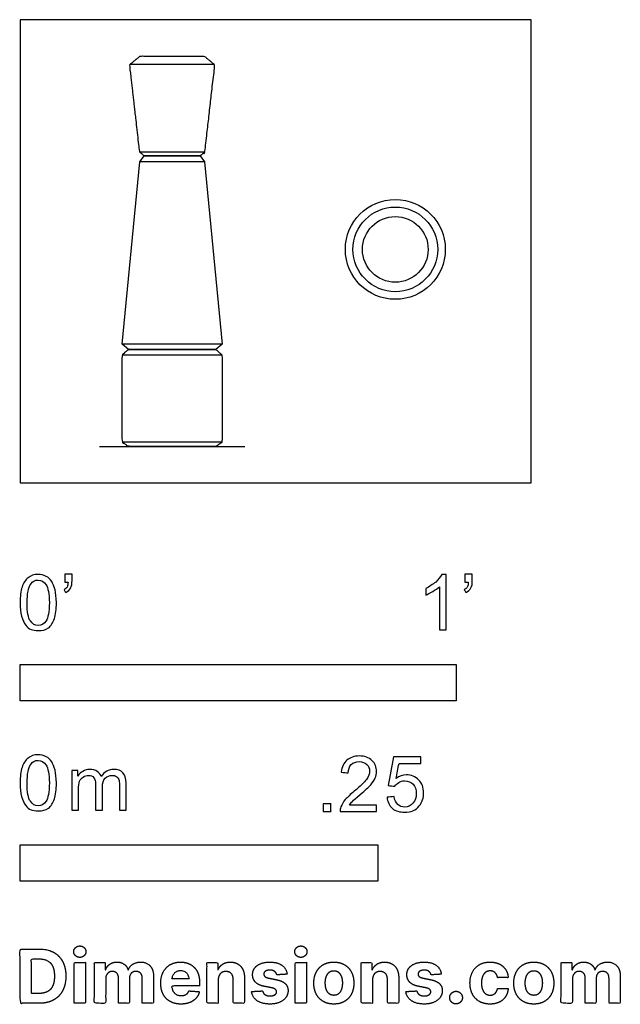
# Model space of a CAD drawing. Units: metres. Extents: x 0 to 0.42, y -0.365 to 0.324.
import ezdxf

# ---------------------------------------------------------------- set-up
doc = ezdxf.new("R2010")
doc.units = ezdxf.units.M
for name, color, linetype, true_color in [('2D$AG-DETAILS', 7, 'Continuous', 0x66ffff), ('2D$AG-DIAGRAM', 7, 'Continuous', 0xfecc66), ('2D$AG-OBJECTS', 7, 'Continuous', 0x66ccff), ('2D$N-SYMB', 7, 'Continuous', 0x800040), ('2D$X-DIMENSIONS.COM', 7, 'Continuous', 0x800080), ('2D$X-VPRT', 7, 'Continuous', 0xfb02ff)]:
    doc.layers.add(name, color=color, linetype=linetype, true_color=true_color)

msp = doc.modelspace()

# ---------------------------------------------------------------- linework, layer by layer
at = {"layer": '2D$AG-DETAILS'}
for points in [[(0.1359, 0.29244), (0.10627, 0.29244), (0.07664, 0.29244)], [(0.1289, 0.23119), (0.10627, 0.23119), (0.08363, 0.23119)], [(0.12894, 0.22444), (0.10627, 0.22444), (0.0836, 0.22444)], [(0.14119, 0.09687), (0.10627, 0.09687), (0.07134, 0.09687)], [(0.14119, 0.0893), (0.10627, 0.0893), (0.07134, 0.0893)], [(0.14119, 0.02833), (0.10627, 0.02833), (0.07134, 0.02833)]]:
    msp.add_lwpolyline(points, dxfattribs=at)
at = {"layer": '2D$AG-DIAGRAM'}
msp.add_lwpolyline([(0.05538, 0.0254), (0.15716, 0.0254)], dxfattribs=at)
at = {"layer": '2D$AG-OBJECTS'}
msp.add_lwpolyline([(0.10627, 0.22856), (0.12582, 0.22856), (0.12894, 0.22444), (0.14119, 0.09687), (0.13688, 0.09325), (0.10627, 0.09325), (0.07566, 0.09325), (0.07134, 0.09687), (0.0836, 0.22444), (0.08672, 0.22856)], close=True, dxfattribs=at)
for radius in [0.03493, 0.02963, 0.02297]:
    msp.add_circle((0.26229, 0.16322), radius, dxfattribs=at)
for points, knots in [([(0.12582, 0.22856), (0.12736, 0.22988), (0.1289, 0.23119), (0.1324, 0.26182), (0.1359, 0.29244), (0.13225, 0.29544), (0.12859, 0.29845), (0.11743, 0.29845), (0.10627, 0.29845), (0.09511, 0.29845), (0.08395, 0.29845), (0.08029, 0.29544), (0.07664, 0.29244), (0.08013, 0.26182), (0.08363, 0.23119), (0.08517, 0.22988), (0.08672, 0.22856), (0.10627, 0.22856), (0.12582, 0.22856)], [0, 0, 0, 1, 1, 2, 2, 3, 3, 4, 4, 5, 5, 6, 6, 7, 7, 8, 8, 11.910469, 11.910469, 11.910469]), ([(0.07566, 0.09325), (0.0735, 0.09128), (0.07134, 0.0893), (0.07134, 0.05882), (0.07134, 0.02833), (0.0735, 0.02687), (0.07566, 0.0254), (0.09096, 0.0254), (0.10627, 0.0254), (0.12157, 0.0254), (0.13688, 0.0254), (0.13904, 0.02687), (0.14119, 0.02833), (0.14119, 0.05882), (0.14119, 0.0893), (0.13904, 0.09128), (0.13688, 0.09325), (0.10627, 0.09325), (0.07566, 0.09325)], [0, 0, 0, 1, 1, 2, 2, 3, 3, 4, 4, 5, 5, 6, 6, 7, 7, 8, 8, 14.121647, 14.121647, 14.121647])]:
    msp.add_open_spline(points, degree=2, knots=knots, dxfattribs=at)
at = {"layer": '2D$N-SYMB'}
for points in [[(0, -0.1524), (0, -0.127), (0.3048, -0.127), (0.3048, -0.1524)], [(0, -0.27852), (0, -0.25312), (0.25, -0.25312), (0.25, -0.27852)]]:
    msp.add_lwpolyline(points, close=True, dxfattribs=at)
for points, degree, knots in [([(0, -0.08386), (0, -0.07944), (0.00046, -0.07572), (0.00139, -0.07293), (0.00232, -0.07014), (0.00372, -0.06805), (0.00558, -0.06642), (0.00744, -0.06503), (0.00976, -0.0641), (0.01255, -0.0641), (0.01465, -0.0641), (0.01651, -0.06456), (0.01813, -0.06549), (0.01976, -0.06619), (0.02092, -0.06758), (0.02209, -0.06898), (0.02302, -0.07061), (0.02371, -0.07247), (0.02441, -0.07479), (0.02488, -0.07711), (0.02534, -0.08014), (0.02534, -0.08386), (0.02534, -0.08851), (0.02488, -0.09223), (0.02395, -0.09502), (0.02302, -0.09781), (0.02162, -0.0999), (0.01976, -0.10153), (0.0179, -0.10292), (0.01558, -0.10339), (0.01255, -0.10339), (0.00883, -0.10339), (0.00604, -0.10246), (0.00395, -0.09967), (0.00139, -0.09641), (0, -0.0913), (0, -0.08386)], 3, [0, 0, 0, 0, 1, 1, 1, 2, 2, 2, 3, 3, 3, 4, 4, 4, 5, 5, 5, 6, 6, 6, 7, 7, 7, 8, 8, 8, 9, 9, 9, 10, 10, 10, 11, 11, 11, 12, 12, 12, 12]), ([(0.00488, -0.08386), (0.00488, -0.09037), (0.00558, -0.09455), (0.00721, -0.09664), (0.0086, -0.09874), (0.01046, -0.0999), (0.01255, -0.0999), (0.01488, -0.0999), (0.01674, -0.09874), (0.01813, -0.09664), (0.01953, -0.09455), (0.02046, -0.09037), (0.02046, -0.08386), (0.02046, -0.07758), (0.01953, -0.0734), (0.01813, -0.0713), (0.01674, -0.06921), (0.01488, -0.06805), (0.01255, -0.06805), (0.01046, -0.06805), (0.0086, -0.06898), (0.00744, -0.07084), (0.00581, -0.07316), (0.00488, -0.07758), (0.00488, -0.08386)], 3, [0, 0, 0, 0, 1, 1, 1, 2, 2, 2, 3, 3, 3, 4, 4, 4, 5, 5, 5, 6, 6, 6, 7, 7, 7, 8, 8, 8, 8]), ([(0.03115, -0.06944), (0.03115, -0.06758), (0.03115, -0.06572), (0.03115, -0.06386), (0.03286, -0.06386), (0.03456, -0.06386), (0.03627, -0.06386), (0.03627, -0.06534), (0.03627, -0.06681), (0.03627, -0.06828), (0.03627, -0.07061), (0.03603, -0.07247), (0.03534, -0.0734), (0.03464, -0.07479), (0.03348, -0.07595), (0.03185, -0.07665), (0.03146, -0.07603), (0.03107, -0.07541), (0.03069, -0.07479), (0.03162, -0.07432), (0.03231, -0.07386), (0.03278, -0.07293), (0.03324, -0.072), (0.03348, -0.07084), (0.03348, -0.06944), (0.0327, -0.06944), (0.03193, -0.06944), (0.03115, -0.06944)], 3, [0, 0, 0, 0, 1, 1, 1, 2, 2, 2, 3, 3, 3, 4, 4, 4, 5, 5, 5, 6, 6, 6, 7, 7, 7, 8, 8, 8, 9, 9, 9, 9]), ([(0.29775, -0.10292), (0.2962, -0.10292), (0.29465, -0.10292), (0.2931, -0.10292), (0.2931, -0.09285), (0.2931, -0.08277), (0.2931, -0.0727), (0.29193, -0.07386), (0.29031, -0.07502), (0.28845, -0.07595), (0.28659, -0.07711), (0.28496, -0.07804), (0.28357, -0.07851), (0.28357, -0.07696), (0.28357, -0.07541), (0.28357, -0.07386), (0.28612, -0.0727), (0.28845, -0.07107), (0.29054, -0.06944), (0.2924, -0.06758), (0.29379, -0.06596), (0.29472, -0.0641), (0.29573, -0.0641), (0.29674, -0.0641), (0.29775, -0.0641), (0.29775, -0.07704), (0.29775, -0.08998), (0.29775, -0.10292)], 3, [0, 0, 0, 0, 1, 1, 1, 2, 2, 2, 3, 3, 3, 4, 4, 4, 5, 5, 5, 6, 6, 6, 7, 7, 7, 8, 8, 8, 9, 9, 9, 9]), ([(0.311, -0.06944), (0.311, -0.06758), (0.311, -0.06572), (0.311, -0.06386), (0.3127, -0.06386), (0.31441, -0.06386), (0.31611, -0.06386), (0.31611, -0.06534), (0.31611, -0.06681), (0.31611, -0.06828), (0.31611, -0.07061), (0.31588, -0.07247), (0.31518, -0.0734), (0.31449, -0.07479), (0.31332, -0.07595), (0.3117, -0.07665), (0.31131, -0.07603), (0.31092, -0.07541), (0.31053, -0.07479), (0.31146, -0.07432), (0.31216, -0.07386), (0.31263, -0.07293), (0.31309, -0.072), (0.31332, -0.07084), (0.31332, -0.06944), (0.31255, -0.06944), (0.31177, -0.06944), (0.311, -0.06944)], 3, [0, 0, 0, 0, 1, 1, 1, 2, 2, 2, 3, 3, 3, 4, 4, 4, 5, 5, 5, 6, 6, 6, 7, 7, 7, 8, 8, 8, 9, 9, 9, 9]), ([(0, -0.20997), (0, -0.20556), (0.00046, -0.20184), (0.00139, -0.19905), (0.00232, -0.19626), (0.00372, -0.19417), (0.00558, -0.19254), (0.00744, -0.19114), (0.00976, -0.19021), (0.01255, -0.19021), (0.01465, -0.19021), (0.01651, -0.19068), (0.01813, -0.19161), (0.01976, -0.19231), (0.02092, -0.1937), (0.02209, -0.1951), (0.02302, -0.19672), (0.02371, -0.19858), (0.02441, -0.20091), (0.02488, -0.20323), (0.02534, -0.20625), (0.02534, -0.20997), (0.02534, -0.21462), (0.02488, -0.21834), (0.02395, -0.22113), (0.02302, -0.22392), (0.02162, -0.22602), (0.01976, -0.22764), (0.0179, -0.22904), (0.01558, -0.2295), (0.01255, -0.2295), (0.00883, -0.2295), (0.00604, -0.22857), (0.00395, -0.22578), (0.00139, -0.22253), (0, -0.21741), (0, -0.20997)], 3, [0, 0, 0, 0, 1, 1, 1, 2, 2, 2, 3, 3, 3, 4, 4, 4, 5, 5, 5, 6, 6, 6, 7, 7, 7, 8, 8, 8, 9, 9, 9, 10, 10, 10, 11, 11, 11, 12, 12, 12, 12]), ([(0.24917, -0.22546), (0.24917, -0.22694), (0.24917, -0.22841), (0.24917, -0.22988), (0.24072, -0.22988), (0.23227, -0.22988), (0.22383, -0.22988), (0.22359, -0.22895), (0.22383, -0.22779), (0.22429, -0.22663), (0.22499, -0.225), (0.22592, -0.22314), (0.22731, -0.22151), (0.22894, -0.21989), (0.2308, -0.21803), (0.23359, -0.2157), (0.23778, -0.21221), (0.24057, -0.20942), (0.24219, -0.20756), (0.24359, -0.20547), (0.24428, -0.20361), (0.24428, -0.20175), (0.24428, -0.19989), (0.24359, -0.19826), (0.24243, -0.1971), (0.24103, -0.19571), (0.23917, -0.19501), (0.23708, -0.19501), (0.23475, -0.19501), (0.23289, -0.19571), (0.2315, -0.1971), (0.2301, -0.1985), (0.22941, -0.20036), (0.22941, -0.20291), (0.22778, -0.20276), (0.22615, -0.2026), (0.22452, -0.20245), (0.22499, -0.19873), (0.22615, -0.19594), (0.22848, -0.19408), (0.23057, -0.19222), (0.23359, -0.19106), (0.23708, -0.19106), (0.2408, -0.19106), (0.24382, -0.19222), (0.24591, -0.19431), (0.24824, -0.1964), (0.24917, -0.19896), (0.24917, -0.20198), (0.24917, -0.20338), (0.24893, -0.20501), (0.24824, -0.2064), (0.24754, -0.20803), (0.24661, -0.20942), (0.24521, -0.21128), (0.24359, -0.21291), (0.24126, -0.215), (0.23778, -0.21803), (0.23499, -0.22035), (0.23313, -0.22198), (0.23243, -0.22291), (0.2315, -0.2236), (0.2308, -0.22453), (0.23034, -0.22546), (0.23661, -0.22546), (0.24289, -0.22546), (0.24917, -0.22546)], 3, [0, 0, 0, 0, 1, 1, 1, 2, 2, 2, 3, 3, 3, 4, 4, 4, 5, 5, 5, 6, 6, 6, 7, 7, 7, 8, 8, 8, 9, 9, 9, 10, 10, 10, 11, 11, 11, 12, 12, 12, 13, 13, 13, 14, 14, 14, 15, 15, 15, 16, 16, 16, 17, 17, 17, 18, 18, 18, 19, 19, 19, 20, 20, 20, 21, 21, 21, 22, 22, 22, 22]), ([(0.25651, -0.21989), (0.25813, -0.21973), (0.25976, -0.21958), (0.26139, -0.21942), (0.26185, -0.22198), (0.26255, -0.2236), (0.26395, -0.225), (0.26534, -0.22616), (0.26697, -0.22686), (0.26883, -0.22686), (0.27115, -0.22686), (0.27301, -0.22593), (0.27464, -0.22407), (0.27627, -0.22244), (0.27697, -0.22012), (0.27697, -0.21733), (0.27697, -0.21454), (0.27627, -0.21245), (0.27487, -0.21082), (0.27325, -0.20942), (0.27115, -0.20849), (0.26883, -0.20849), (0.2672, -0.20849), (0.26581, -0.20896), (0.26464, -0.20966), (0.26348, -0.21035), (0.26255, -0.21128), (0.26185, -0.21221), (0.2603, -0.21206), (0.25875, -0.2119), (0.2572, -0.21175), (0.25844, -0.20508), (0.25968, -0.19842), (0.26092, -0.19176), (0.26736, -0.19176), (0.27379, -0.19176), (0.28022, -0.19176), (0.28022, -0.19331), (0.28022, -0.19485), (0.28022, -0.1964), (0.27511, -0.1964), (0.26999, -0.1964), (0.26488, -0.1964), (0.26418, -0.19989), (0.26348, -0.20338), (0.26278, -0.20687), (0.26511, -0.20524), (0.26743, -0.20431), (0.26999, -0.20431), (0.27348, -0.20431), (0.27627, -0.20547), (0.27859, -0.2078), (0.28092, -0.21012), (0.28208, -0.21314), (0.28208, -0.21686), (0.28208, -0.22035), (0.28115, -0.22337), (0.27906, -0.22593), (0.2765, -0.22918), (0.27325, -0.23035), (0.26883, -0.23035), (0.26534, -0.23035), (0.26255, -0.22965), (0.26023, -0.22779), (0.25813, -0.2257), (0.25674, -0.22314), (0.25651, -0.21989)], 3, [0, 0, 0, 0, 1, 1, 1, 2, 2, 2, 3, 3, 3, 4, 4, 4, 5, 5, 5, 6, 6, 6, 7, 7, 7, 8, 8, 8, 9, 9, 9, 10, 10, 10, 11, 11, 11, 12, 12, 12, 13, 13, 13, 14, 14, 14, 15, 15, 15, 16, 16, 16, 17, 17, 17, 18, 18, 18, 19, 19, 19, 20, 20, 20, 21, 21, 21, 22, 22, 22, 22]), ([(0.00488, -0.20997), (0.00488, -0.21648), (0.00558, -0.22067), (0.00721, -0.22276), (0.0086, -0.22485), (0.01046, -0.22602), (0.01255, -0.22602), (0.01488, -0.22602), (0.01674, -0.22485), (0.01813, -0.22276), (0.01953, -0.22067), (0.02046, -0.21648), (0.02046, -0.20997), (0.02046, -0.2037), (0.01953, -0.19951), (0.01813, -0.19742), (0.01674, -0.19533), (0.01488, -0.19417), (0.01255, -0.19417), (0.01046, -0.19417), (0.0086, -0.1951), (0.00744, -0.19696), (0.00581, -0.19928), (0.00488, -0.2037), (0.00488, -0.20997)], 3, [0, 0, 0, 0, 1, 1, 1, 2, 2, 2, 3, 3, 3, 4, 4, 4, 5, 5, 5, 6, 6, 6, 7, 7, 7, 8, 8, 8, 8]), ([(0.03617, -0.22904), (0.03617, -0.21974), (0.03617, -0.21044), (0.03617, -0.20114), (0.03757, -0.20114), (0.03896, -0.20114), (0.04036, -0.20114), (0.04036, -0.20246), (0.04036, -0.20377), (0.04036, -0.20509), (0.04129, -0.2037), (0.04245, -0.20253), (0.04385, -0.20184), (0.04524, -0.20091), (0.04687, -0.20044), (0.04873, -0.20044), (0.05082, -0.20044), (0.05268, -0.20091), (0.05384, -0.20184), (0.05524, -0.20277), (0.05617, -0.20393), (0.05663, -0.20532), (0.05896, -0.20207), (0.06175, -0.20044), (0.06547, -0.20044), (0.06826, -0.20044), (0.07035, -0.20137), (0.07174, -0.20277), (0.07337, -0.20439), (0.07407, -0.20672), (0.07407, -0.20997), (0.07407, -0.21633), (0.07407, -0.22268), (0.07407, -0.22904), (0.07252, -0.22904), (0.07097, -0.22904), (0.06942, -0.22904), (0.06942, -0.22323), (0.06942, -0.21741), (0.06942, -0.2116), (0.06942, -0.20951), (0.06919, -0.20835), (0.06895, -0.20742), (0.06849, -0.20649), (0.06802, -0.20579), (0.06709, -0.20532), (0.0664, -0.20486), (0.06547, -0.20463), (0.0643, -0.20463), (0.06244, -0.20463), (0.06082, -0.20532), (0.05942, -0.20649), (0.05803, -0.20788), (0.05756, -0.20997), (0.05756, -0.21276), (0.05756, -0.21819), (0.05756, -0.22361), (0.05756, -0.22904), (0.05593, -0.22904), (0.05431, -0.22904), (0.05268, -0.22904), (0.05268, -0.22299), (0.05268, -0.21695), (0.05268, -0.2109), (0.05268, -0.20881), (0.05245, -0.20718), (0.05152, -0.20625), (0.05082, -0.20509), (0.04943, -0.20463), (0.0478, -0.20463), (0.0464, -0.20463), (0.04524, -0.20486), (0.04408, -0.20579), (0.04292, -0.20649), (0.04222, -0.20742), (0.04152, -0.20881), (0.04106, -0.21021), (0.04082, -0.21207), (0.04082, -0.21462), (0.04082, -0.21943), (0.04082, -0.22423), (0.04082, -0.22904), (0.03927, -0.22904), (0.03772, -0.22904), (0.03617, -0.22904)], 3, [0, 0, 0, 0, 1, 1, 1, 2, 2, 2, 3, 3, 3, 4, 4, 4, 5, 5, 5, 6, 6, 6, 7, 7, 7, 8, 8, 8, 9, 9, 9, 10, 10, 10, 11, 11, 11, 12, 12, 12, 13, 13, 13, 14, 14, 14, 15, 15, 15, 16, 16, 16, 17, 17, 17, 18, 18, 18, 19, 19, 19, 20, 20, 20, 21, 21, 21, 22, 22, 22, 23, 23, 23, 24, 24, 24, 25, 25, 25, 26, 26, 26, 27, 27, 27, 28, 28, 28, 28]), ([(0.21197, -0.22988), (0.21197, -0.22721), (0.21197, -0.22453), (0.21464, -0.22453), (0.21732, -0.22453), (0.21732, -0.22721), (0.21732, -0.22988), (0.21464, -0.22988), (0.21197, -0.22988)], 2, [0, 0, 0, 1, 1, 2, 2, 3, 3, 4, 4, 4])]:
    msp.add_open_spline(points, degree=degree, knots=knots, dxfattribs=at)
at = {"layer": '2D$X-DIMENSIONS.COM'}
for points, degree, knots in [([(0.01344, -0.36403), (0.01921, -0.36403), (0.02337, -0.36175), (0.02752, -0.35947), (0.02975, -0.35522), (0.03198, -0.35096), (0.03198, -0.34504), (0.03198, -0.33914), (0.02975, -0.3349), (0.02752, -0.33066), (0.02339, -0.32839), (0.01927, -0.32612), (0.01355, -0.32612), (0.00677, -0.32612), (0, -0.32612), (0, -0.34508), (0, -0.36403), (0.00672, -0.36403), (0.01344, -0.36403)], 2, [-15, -15, -15, -14, -14, -13, -13, -12, -12, -11, -11, -10, -10, -9, -9, -8, -8, -7, -7, -6, -6, -6]), ([(0.04173, -0.33194), (0.04349, -0.33194), (0.04474, -0.33076), (0.04599, -0.32959), (0.04599, -0.32794), (0.04599, -0.32631), (0.04474, -0.32513), (0.04349, -0.32396), (0.04172, -0.32396), (0.03998, -0.32396), (0.03872, -0.32513), (0.03746, -0.32631), (0.03746, -0.32794), (0.03746, -0.32959), (0.03872, -0.33076), (0.03998, -0.33194), (0.04173, -0.33194)], 2, [-8, -8, -8, -7, -7, -6, -6, -5, -5, -4, -4, -3, -3, -2, -2, -1, -1, 0, 0, 0]), ([(0.19627, -0.33194), (0.19803, -0.33194), (0.19928, -0.33076), (0.20053, -0.32959), (0.20053, -0.32794), (0.20053, -0.32631), (0.19928, -0.32513), (0.19803, -0.32396), (0.19625, -0.32396), (0.19451, -0.32396), (0.19326, -0.32513), (0.192, -0.32631), (0.192, -0.32794), (0.192, -0.32959), (0.19326, -0.33076), (0.19451, -0.33194), (0.19627, -0.33194)], 2, [-8, -8, -8, -7, -7, -6, -6, -5, -5, -4, -4, -3, -3, -2, -2, -1, -1, 0, 0, 0]), ([(0.0131, -0.35716), (0.01666, -0.35716), (0.01909, -0.35589), (0.02152, -0.35463), (0.02275, -0.35195), (0.02399, -0.34928), (0.02399, -0.34504), (0.02399, -0.34084), (0.02275, -0.33817), (0.02152, -0.33551), (0.0191, -0.33425), (0.01668, -0.33299), (0.01312, -0.33299), (0.01057, -0.33299), (0.00801, -0.33299), (0.00801, -0.34508), (0.00801, -0.35716), (0.01056, -0.35716), (0.0131, -0.35716)], 2, [-7.813477, -7.813477, -7.813477, -6.813477, -6.813477, -5.813477, -5.813477, -4.813477, -4.813477, -3.813477, -3.813477, -2.813477, -2.813477, -1.813477, -1.813477, -1.543945, -1.543945, -0.268555, -0.268555, 0, 0, 0]), ([(0.03776, -0.36403), (0.0417, -0.36403), (0.04564, -0.36403), (0.04564, -0.34981), (0.04564, -0.3356), (0.0417, -0.3356), (0.03776, -0.3356), (0.03776, -0.34981), (0.03776, -0.36403)], 2, [-4, -4, -4, -3, -3, -2, -2, -1, -1, 0, 0, 0]), ([(0.05978, -0.34062), (0.05961, -0.34062), (0.05945, -0.34062), (0.05945, -0.33811), (0.05945, -0.3356), (0.05569, -0.3356), (0.05193, -0.3356), (0.05193, -0.34981), (0.05193, -0.36403), (0.05587, -0.36403), (0.05982, -0.36403), (0.05982, -0.3555), (0.05982, -0.34696), (0.05982, -0.34539), (0.06043, -0.34422), (0.06104, -0.34304), (0.06208, -0.34238), (0.06313, -0.34173), (0.06444, -0.34173), (0.06639, -0.34173), (0.06758, -0.34297), (0.06877, -0.34421), (0.06877, -0.3463), (0.06877, -0.35516), (0.06877, -0.36403), (0.0726, -0.36403), (0.07642, -0.36403), (0.07642, -0.35535), (0.07642, -0.34667), (0.07642, -0.34445), (0.07762, -0.34309), (0.07882, -0.34173), (0.08097, -0.34173), (0.08286, -0.34173), (0.08412, -0.34291), (0.08537, -0.3441), (0.08537, -0.34646), (0.08537, -0.35525), (0.08537, -0.36403), (0.08931, -0.36403), (0.09324, -0.36403), (0.09324, -0.35447), (0.09324, -0.34491), (0.09324, -0.34028), (0.09075, -0.33776), (0.08826, -0.33523), (0.08428, -0.33523), (0.08116, -0.33523), (0.07887, -0.3367), (0.07658, -0.33817), (0.07571, -0.34062), (0.07557, -0.34062), (0.07542, -0.34062), (0.07473, -0.33814), (0.07268, -0.33668), (0.07062, -0.33523), (0.0677, -0.33523), (0.06481, -0.33523), (0.06274, -0.33667), (0.06067, -0.33812), (0.05978, -0.34062)], 2, [0, 0, 0, 0.017578, 0.017578, 0.282227, 0.282227, 0.678711, 0.678711, 2.178711, 2.178711, 2.594727, 2.594727, 3.495117, 3.495117, 4.495117, 4.495117, 5.495117, 5.495117, 6.495117, 6.495117, 7.495117, 7.495117, 8.495117, 8.495117, 9.495117, 9.495117, 10.495117, 10.495117, 11.495117, 11.495117, 12.495117, 12.495117, 13.495117, 13.495117, 14.495117, 14.495117, 15.495117, 15.495117, 16.495117, 16.495117, 17.495117, 17.495117, 18.495117, 18.495117, 19.495117, 19.495117, 20.495117, 20.495117, 21.495117, 21.495117, 22.495117, 22.495117, 23.495117, 23.495117, 24.495117, 24.495117, 25.495117, 25.495117, 26.495117, 26.495117, 27.495117, 27.495117, 27.495117]), ([(0.11241, -0.36458), (0.11593, -0.36458), (0.11862, -0.3635), (0.12132, -0.36242), (0.12303, -0.36046), (0.12474, -0.35851), (0.1253, -0.35588), (0.12165, -0.35564), (0.118, -0.3554), (0.1176, -0.35648), (0.11682, -0.35722), (0.11604, -0.35796), (0.11495, -0.35833), (0.11386, -0.3587), (0.11254, -0.3587), (0.11056, -0.3587), (0.10912, -0.35786), (0.10768, -0.35703), (0.10689, -0.3555), (0.1061, -0.35396), (0.1061, -0.35183), (0.11578, -0.35183), (0.12546, -0.35183), (0.12546, -0.35075), (0.12546, -0.34967), (0.12546, -0.34604), (0.12444, -0.34333), (0.12343, -0.34062), (0.1216, -0.33882), (0.11978, -0.33703), (0.11735, -0.33613), (0.11491, -0.33523), (0.1121, -0.33523), (0.10792, -0.33523), (0.10482, -0.33708), (0.10172, -0.33893), (0.10001, -0.34224), (0.09831, -0.34556), (0.09831, -0.34994), (0.09831, -0.35444), (0.10001, -0.35773), (0.10172, -0.36101), (0.10487, -0.3628), (0.10803, -0.36458), (0.11241, -0.36458)], 2, [-3, -3, -3, -1.999602, -1.999602, -0.999203, -0.999203, 0.001195, 0.001195, 1.001594, 1.001594, 2.001992, 2.001992, 3.00239, 3.00239, 4.002789, 4.002789, 5.003187, 5.003187, 6.003586, 6.003586, 7.003984, 7.003984, 7.810461, 7.810461, 8.810461, 8.810461, 9.810461, 9.810461, 10.810461, 10.810461, 11.810461, 11.810461, 12.810461, 12.810461, 13.810461, 13.810461, 14.810461, 14.810461, 15.810461, 15.810461, 16.810461, 16.810461, 17.810461, 17.810461, 18.810461, 18.810461, 18.810461]), ([(0.13849, -0.34759), (0.13851, -0.34576), (0.13919, -0.34446), (0.13986, -0.34315), (0.14107, -0.34247), (0.14229, -0.34178), (0.14388, -0.34178), (0.14625, -0.34178), (0.1476, -0.34325), (0.14895, -0.34472), (0.14893, -0.34733), (0.14893, -0.35568), (0.14893, -0.36403), (0.15287, -0.36403), (0.15681, -0.36403), (0.15681, -0.35498), (0.15681, -0.34593), (0.15681, -0.34261), (0.15559, -0.34022), (0.15437, -0.33782), (0.15217, -0.33653), (0.14997, -0.33523), (0.147, -0.33523), (0.14384, -0.33523), (0.14162, -0.33668), (0.1394, -0.33814), (0.13845, -0.34062), (0.13829, -0.34062), (0.13812, -0.34062), (0.13812, -0.33811), (0.13812, -0.3356), (0.13436, -0.3356), (0.13061, -0.3356), (0.13061, -0.34981), (0.13061, -0.36403), (0.13455, -0.36403), (0.13849, -0.36403), (0.13849, -0.35581), (0.13849, -0.34759)], 2, [-32, -32, -32, -31, -31, -30, -30, -29, -29, -28, -28, -27, -27, -26, -26, -25, -25, -24, -24, -23, -23, -22, -22, -21, -21, -20, -20, -19, -19, -18, -18, -17, -17, -16, -16, -15, -15, -14, -14, -13, -13, -13]), ([(0.18667, -0.34371), (0.18615, -0.33978), (0.18305, -0.33751), (0.17995, -0.33523), (0.17456, -0.33523), (0.17092, -0.33523), (0.16821, -0.3363), (0.16549, -0.33738), (0.164, -0.33936), (0.16251, -0.34134), (0.16251, -0.34408), (0.16251, -0.34726), (0.16454, -0.34931), (0.16657, -0.35137), (0.17073, -0.3522), (0.17319, -0.35269), (0.17565, -0.35318), (0.17751, -0.35355), (0.17839, -0.35425), (0.17928, -0.35494), (0.1793, -0.35601), (0.17928, -0.35729), (0.17801, -0.3581), (0.17675, -0.3589), (0.17467, -0.3589), (0.17256, -0.3589), (0.17121, -0.358), (0.16986, -0.35711), (0.16951, -0.35538), (0.16563, -0.35559), (0.16176, -0.35579), (0.16233, -0.35986), (0.16567, -0.36222), (0.16901, -0.36458), (0.17465, -0.36458), (0.17836, -0.36458), (0.1812, -0.36341), (0.18404, -0.36223), (0.18568, -0.36012), (0.18731, -0.35801), (0.18731, -0.35522), (0.18731, -0.35215), (0.18528, -0.35026), (0.18324, -0.34837), (0.1791, -0.34752), (0.17652, -0.347), (0.17395, -0.34648), (0.17197, -0.34606), (0.17116, -0.34535), (0.17034, -0.34465), (0.17034, -0.34363), (0.17034, -0.34236), (0.1716, -0.34159), (0.17286, -0.34082), (0.17469, -0.34082), (0.17606, -0.34082), (0.17705, -0.34127), (0.17804, -0.34173), (0.17865, -0.34248), (0.17926, -0.34323), (0.17945, -0.34415), (0.18306, -0.34393), (0.18667, -0.34371)], 2, [-45, -45, -45, -44, -44, -43, -43, -42, -42, -41, -41, -40, -40, -39, -39, -38, -38, -37, -37, -36, -36, -35, -35, -34, -34, -33, -33, -32, -32, -31, -31, -30, -30, -29, -29, -28, -28, -27, -27, -26, -26, -25, -25, -24, -24, -23, -23, -22, -22, -21, -21, -20, -20, -19, -19, -18, -18, -17, -17, -16, -16, -15, -15, -14, -14, -14]), ([(0.19229, -0.36403), (0.19623, -0.36403), (0.20018, -0.36403), (0.20018, -0.34981), (0.20018, -0.3356), (0.19623, -0.3356), (0.19229, -0.3356), (0.19229, -0.34981), (0.19229, -0.36403)], 2, [-4, -4, -4, -3, -3, -2, -2, -1, -1, 0, 0, 0]), ([(0.21931, -0.36458), (0.22363, -0.36458), (0.22676, -0.36274), (0.2299, -0.3609), (0.2316, -0.3576), (0.23331, -0.35429), (0.23331, -0.34992), (0.23331, -0.34552), (0.2316, -0.34222), (0.2299, -0.33891), (0.22676, -0.33707), (0.22363, -0.33523), (0.21931, -0.33523), (0.215, -0.33523), (0.21186, -0.33707), (0.20873, -0.33891), (0.20702, -0.34222), (0.20532, -0.34552), (0.20532, -0.34992), (0.20532, -0.35429), (0.20702, -0.3576), (0.20873, -0.3609), (0.21186, -0.36274), (0.215, -0.36458), (0.21931, -0.36458)], 2, [-12, -12, -12, -11, -11, -10, -10, -9, -9, -8, -8, -7, -7, -6, -6, -5, -5, -4, -4, -3, -3, -2, -2, -1, -1, 0, 0, 0]), ([(0.24633, -0.34759), (0.24635, -0.34576), (0.24703, -0.34446), (0.2477, -0.34315), (0.24892, -0.34247), (0.25013, -0.34178), (0.25172, -0.34178), (0.25409, -0.34178), (0.25544, -0.34325), (0.25679, -0.34472), (0.25677, -0.34733), (0.25677, -0.35568), (0.25677, -0.36403), (0.26071, -0.36403), (0.26466, -0.36403), (0.26466, -0.35498), (0.26466, -0.34593), (0.26466, -0.34261), (0.26344, -0.34022), (0.26221, -0.33782), (0.26001, -0.33653), (0.25781, -0.33523), (0.25485, -0.33523), (0.25168, -0.33523), (0.24946, -0.33668), (0.24724, -0.33814), (0.2463, -0.34062), (0.24613, -0.34062), (0.24596, -0.34062), (0.24596, -0.33811), (0.24596, -0.3356), (0.24221, -0.3356), (0.23845, -0.3356), (0.23845, -0.34981), (0.23845, -0.36403), (0.24239, -0.36403), (0.24633, -0.36403), (0.24633, -0.35581), (0.24633, -0.34759)], 2, [-32, -32, -32, -31, -31, -30, -30, -29, -29, -28, -28, -27, -27, -26, -26, -25, -25, -24, -24, -23, -23, -22, -22, -21, -21, -20, -20, -19, -19, -18, -18, -17, -17, -16, -16, -15, -15, -14, -14, -13, -13, -13]), ([(0.29451, -0.34371), (0.29399, -0.33978), (0.29089, -0.33751), (0.28779, -0.33523), (0.28241, -0.33523), (0.27876, -0.33523), (0.27605, -0.3363), (0.27334, -0.33738), (0.27185, -0.33936), (0.27036, -0.34134), (0.27036, -0.34408), (0.27036, -0.34726), (0.27238, -0.34931), (0.27441, -0.35137), (0.27857, -0.3522), (0.28104, -0.35269), (0.2835, -0.35318), (0.28535, -0.35355), (0.28624, -0.35425), (0.28712, -0.35494), (0.28714, -0.35601), (0.28712, -0.35729), (0.28586, -0.3581), (0.28459, -0.3589), (0.28252, -0.3589), (0.28041, -0.3589), (0.27906, -0.358), (0.2777, -0.35711), (0.27735, -0.35538), (0.27348, -0.35559), (0.2696, -0.35579), (0.27017, -0.35986), (0.27351, -0.36222), (0.27685, -0.36458), (0.2825, -0.36458), (0.2862, -0.36458), (0.28904, -0.36341), (0.29188, -0.36223), (0.29352, -0.36012), (0.29516, -0.35801), (0.29516, -0.35522), (0.29516, -0.35215), (0.29312, -0.35026), (0.29109, -0.34837), (0.28694, -0.34752), (0.28437, -0.347), (0.28179, -0.34648), (0.27981, -0.34606), (0.279, -0.34535), (0.27819, -0.34465), (0.27819, -0.34363), (0.27819, -0.34236), (0.27944, -0.34159), (0.2807, -0.34082), (0.28254, -0.34082), (0.2839, -0.34082), (0.28489, -0.34127), (0.28588, -0.34173), (0.2865, -0.34248), (0.28711, -0.34323), (0.28729, -0.34415), (0.2909, -0.34393), (0.29451, -0.34371)], 2, [-45, -45, -45, -44, -44, -43, -43, -42, -42, -41, -41, -40, -40, -39, -39, -38, -38, -37, -37, -36, -36, -35, -35, -34, -34, -33, -33, -32, -32, -31, -31, -30, -30, -29, -29, -28, -28, -27, -27, -26, -26, -25, -25, -24, -24, -23, -23, -22, -22, -21, -21, -20, -20, -19, -19, -18, -18, -17, -17, -16, -16, -15, -15, -14, -14, -14]), ([(0.32849, -0.36458), (0.33228, -0.36458), (0.33506, -0.36319), (0.33784, -0.36181), (0.33942, -0.35934), (0.341, -0.35687), (0.34119, -0.35361), (0.33747, -0.35361), (0.33375, -0.35361), (0.33352, -0.35511), (0.33281, -0.35617), (0.3321, -0.35724), (0.33102, -0.35779), (0.32993, -0.35835), (0.32858, -0.35835), (0.32675, -0.35835), (0.32538, -0.35735), (0.32401, -0.35635), (0.32326, -0.35444), (0.32251, -0.35253), (0.32251, -0.34981), (0.32251, -0.34713), (0.32327, -0.34524), (0.32403, -0.34335), (0.32539, -0.34236), (0.32675, -0.34137), (0.32858, -0.34137), (0.33075, -0.34137), (0.33209, -0.34268), (0.33343, -0.34398), (0.33375, -0.34611), (0.33747, -0.34611), (0.34119, -0.34611), (0.34102, -0.34282), (0.33939, -0.34038), (0.33776, -0.33793), (0.33497, -0.33658), (0.33217, -0.33523), (0.32845, -0.33523), (0.32414, -0.33523), (0.32101, -0.33709), (0.31788, -0.33895), (0.31619, -0.34225), (0.3145, -0.34556), (0.3145, -0.34992), (0.3145, -0.35424), (0.31617, -0.35755), (0.31785, -0.36086), (0.32098, -0.36272), (0.32412, -0.36458), (0.32849, -0.36458)], 2, [-28, -28, -28, -27, -27, -26, -26, -25, -25, -24, -24, -23, -23, -22, -22, -21, -21, -20, -20, -19, -19, -18, -18, -17, -17, -16, -16, -15, -15, -14, -14, -13, -13, -12, -12, -11, -11, -10, -10, -9, -9, -8, -8, -7, -7, -6, -6, -5, -5, -4, -4, -3, -3, -3]), ([(0.3591, -0.36458), (0.36341, -0.36458), (0.36655, -0.36274), (0.36969, -0.3609), (0.37139, -0.3576), (0.37309, -0.35429), (0.37309, -0.34992), (0.37309, -0.34552), (0.37139, -0.34222), (0.36969, -0.33891), (0.36655, -0.33707), (0.36341, -0.33523), (0.3591, -0.33523), (0.35479, -0.33523), (0.35165, -0.33707), (0.34851, -0.33891), (0.34681, -0.34222), (0.34511, -0.34552), (0.34511, -0.34992), (0.34511, -0.35429), (0.34681, -0.3576), (0.34851, -0.3609), (0.35165, -0.36274), (0.35479, -0.36458), (0.3591, -0.36458)], 2, [-12, -12, -12, -11, -11, -10, -10, -9, -9, -8, -8, -7, -7, -6, -6, -5, -5, -4, -4, -3, -3, -2, -2, -1, -1, 0, 0, 0]), ([(0.38608, -0.34062), (0.38592, -0.34062), (0.38575, -0.34062), (0.38575, -0.33811), (0.38575, -0.3356), (0.38199, -0.3356), (0.37824, -0.3356), (0.37824, -0.34981), (0.37824, -0.36403), (0.38218, -0.36403), (0.38612, -0.36403), (0.38612, -0.3555), (0.38612, -0.34696), (0.38612, -0.34539), (0.38673, -0.34422), (0.38734, -0.34304), (0.38839, -0.34238), (0.38943, -0.34173), (0.39075, -0.34173), (0.39269, -0.34173), (0.39389, -0.34297), (0.39508, -0.34421), (0.39508, -0.3463), (0.39508, -0.35516), (0.39508, -0.36403), (0.3989, -0.36403), (0.40272, -0.36403), (0.40272, -0.35535), (0.40272, -0.34667), (0.40272, -0.34445), (0.40393, -0.34309), (0.40513, -0.34173), (0.40728, -0.34173), (0.40916, -0.34173), (0.41042, -0.34291), (0.41168, -0.3441), (0.41168, -0.34646), (0.41168, -0.35525), (0.41168, -0.36403), (0.41561, -0.36403), (0.41955, -0.36403), (0.41955, -0.35447), (0.41955, -0.34491), (0.41955, -0.34028), (0.41706, -0.33776), (0.41457, -0.33523), (0.41059, -0.33523), (0.40746, -0.33523), (0.40517, -0.3367), (0.40289, -0.33817), (0.40202, -0.34062), (0.40187, -0.34062), (0.40172, -0.34062), (0.40104, -0.33814), (0.39898, -0.33668), (0.39693, -0.33523), (0.39401, -0.33523), (0.39112, -0.33523), (0.38905, -0.33667), (0.38697, -0.33812), (0.38608, -0.34062)], 2, [0, 0, 0, 0.017578, 0.017578, 0.282227, 0.282227, 0.678711, 0.678711, 2.178711, 2.178711, 2.594727, 2.594727, 3.495117, 3.495117, 4.495117, 4.495117, 5.495117, 5.495117, 6.495117, 6.495117, 7.495117, 7.495117, 8.495117, 8.495117, 9.495117, 9.495117, 10.495117, 10.495117, 11.495117, 11.495117, 12.495117, 12.495117, 13.495117, 13.495117, 14.495117, 14.495117, 15.495117, 15.495117, 16.495117, 16.495117, 17.495117, 17.495117, 18.495117, 18.495117, 19.495117, 19.495117, 20.495117, 20.495117, 21.495117, 21.495117, 22.495117, 22.495117, 23.495117, 23.495117, 24.495117, 24.495117, 25.495117, 25.495117, 26.495117, 26.495117, 27.495117, 27.495117, 27.495117]), ([(0.10614, -0.34703), (0.11011, -0.34703), (0.11408, -0.34703), (0.11806, -0.34703), (0.11801, -0.34669), (0.11789, -0.34598), (0.11755, -0.3448), (0.11709, -0.34379), (0.11655, -0.34303), (0.11597, -0.3424), (0.11508, -0.34175), (0.11381, -0.34127), (0.11249, -0.34109), (0.11126, -0.34116), (0.11024, -0.34139), (0.10936, -0.34176), (0.1086, -0.34228), (0.10768, -0.34315), (0.10694, -0.34433), (0.1064, -0.34576), (0.10621, -0.34659), (0.10614, -0.34703)], 3, [3.537974, 3.537974, 3.537974, 3.537974, 3.871399, 3.871399, 3.871399, 3.936638, 4.007174, 4.106873, 4.150328, 4.195172, 4.28414, 4.383634, 4.49492, 4.585472, 4.661678, 4.72997, 4.79585, 4.860411, 4.993083, 5.070262, 5.154608, 5.154608, 5.154608, 5.154608]), ([(0.21935, -0.35848), (0.22131, -0.35848), (0.22263, -0.35736), (0.22394, -0.35624), (0.22462, -0.35429), (0.22529, -0.35235), (0.22529, -0.34987), (0.22529, -0.34739), (0.22462, -0.34545), (0.22394, -0.3435), (0.22263, -0.34237), (0.22131, -0.34124), (0.21935, -0.34124), (0.21737, -0.34124), (0.21603, -0.34237), (0.21469, -0.3435), (0.21401, -0.34545), (0.21334, -0.34739), (0.21334, -0.34987), (0.21334, -0.35235), (0.21401, -0.35429), (0.21469, -0.35624), (0.21603, -0.35736), (0.21737, -0.35848), (0.21935, -0.35848)], 2, [0, 0, 0, 1, 1, 2, 2, 3, 3, 4, 4, 5, 5, 6, 6, 7, 7, 8, 8, 9, 9, 10, 10, 11, 11, 12, 12, 12]), ([(0.35914, -0.35848), (0.3611, -0.35848), (0.36241, -0.35736), (0.36373, -0.35624), (0.3644, -0.35429), (0.36508, -0.35235), (0.36508, -0.34987), (0.36508, -0.34739), (0.3644, -0.34545), (0.36373, -0.3435), (0.36241, -0.34237), (0.3611, -0.34124), (0.35914, -0.34124), (0.35716, -0.34124), (0.35582, -0.34237), (0.35447, -0.3435), (0.3538, -0.34545), (0.35312, -0.34739), (0.35312, -0.34987), (0.35312, -0.35235), (0.3538, -0.35429), (0.35447, -0.35624), (0.35582, -0.35736), (0.35716, -0.35848), (0.35914, -0.35848)], 2, [0, 0, 0, 1, 1, 2, 2, 3, 3, 4, 4, 5, 5, 6, 6, 7, 7, 8, 8, 9, 9, 10, 10, 11, 11, 12, 12, 12]), ([(0.30474, -0.36451), (0.30595, -0.36451), (0.30695, -0.36391), (0.30795, -0.36331), (0.30857, -0.3623), (0.30919, -0.36129), (0.30919, -0.36007), (0.30919, -0.35825), (0.30785, -0.35696), (0.30652, -0.35566), (0.30474, -0.35566), (0.30291, -0.35566), (0.30161, -0.35696), (0.3003, -0.35825), (0.3003, -0.36007), (0.3003, -0.3619), (0.30161, -0.3632), (0.30291, -0.36451), (0.30474, -0.36451)], 2, [-9, -9, -9, -8, -8, -7, -7, -6, -6, -5, -5, -4, -4, -3, -3, -2, -2, -1, -1, 0, 0, 0])]:
    msp.add_open_spline(points, degree=degree, knots=knots, dxfattribs=at)
at = {"layer": '2D$X-VPRT'}
msp.add_lwpolyline([(0, 0), (0.35724, 0), (0.35724, 0.32385), (0, 0.32385)], close=True, dxfattribs=at)

doc.saveas('drawing.dxf')
